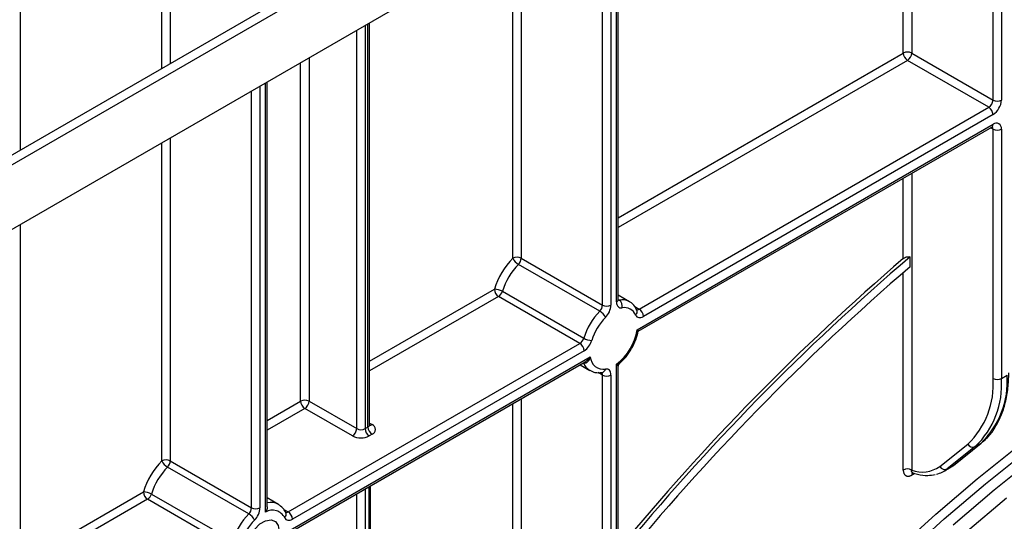
# Model space of a CAD drawing. Units: millimetres. Extents: x 1 to 418, y -29 to 291.
# Drawn here: x 323 to 348, y 177 to 190 of the extents above; entities that cross this region are included whole.
import ezdxf

# ---------------------------------------------------------------- set-up
doc = ezdxf.new("R2010")
doc.units = ezdxf.units.MM

msp = doc.modelspace()

# ---------------------------------------------------------------- linework, layer by layer
at = {"color": 7, "linetype": 'Continuous', "lineweight": 25}
for p, q in [((391.901832, 224.128371), (321.22651, 183.328376)), ((338.537991, 182.724754), (338.537991, 193.322082)), ((322.923566, 186.18607), (330.418898, 190.513033)), ((323.135698, 186.063609), (330.63103, 190.390572)), ((323.453896, 190.214405), (323.453896, 186.492223)), ((332.265954, 179.570729), (332.265954, 189.701312)), ((345.939892, 188.939012), (347.990501, 187.75522)), ((347.884435, 187.571509), (345.833826, 188.7553)), ((329.685014, 177.495929), (329.685014, 188.211367)), ((339.065612, 182.48051), (347.884435, 187.571509)), ((347.990501, 187.387797), (339.171678, 182.296799)), ((339.014954, 181.961362), (347.990501, 187.142835)), ((339.043599, 181.927159), (347.959429, 187.074158)), ((347.990501, 180.733317), (347.990501, 187.020334)), ((348.202633, 187.020334), (348.202633, 180.733317)), ((323.453896, 184.614219), (323.453896, 98.158679)), ((345.89847, 183.548389), (345.89847, 183.799964)), ((338.07133, 182.427117), (336.020721, 183.610908)), ((336.089894, 183.765675), (338.140504, 182.581883)), ((335.615948, 182.931199), (337.666557, 181.747407)), ((338.81724, 182.669594), (338.537991, 182.830801)), ((337.568949, 181.616505), (335.518339, 182.800297)), ((330.212635, 177.369795), (337.568949, 181.616505)), ((337.675015, 181.432793), (330.318701, 177.186084)), ((330.161978, 176.850647), (337.831739, 181.278306)), ((330.190622, 176.816444), (337.703994, 181.153821)), ((337.573295, 181.07837), (337.817321, 180.937497)), ((337.703981, 181.153843), (337.707021, 181.155655)), ((338.494057, 168.906434), (338.494057, 181.093895)), ((338.130311, 180.883772), (338.129595, 180.883834)), ((338.140504, 168.824794), (338.140504, 180.821106)), ((338.352636, 180.821106), (338.352636, 168.824794)), ((338.537991, 168.967665), (338.537991, 181.037045)), ((348.202633, 180.733317), (348.344055, 180.814958)), ((330.737096, 180.162625), (331.939177, 179.468678)), ((331.833111, 179.284966), (330.63103, 179.978913)), ((332.151309, 179.468678), (332.22202, 179.509498)), ((332.328086, 179.325787), (332.257375, 179.284966)), ((346.648772, 178.517195), (347.35359, 179.080278)), ((346.97751, 178.534432), (347.682328, 179.097515)), ((346.989885, 178.542874), (347.694703, 179.105957)), ((347.682328, 179.097515), (347.540907, 179.015874)), ((347.682328, 179.097515), (347.694703, 179.105957)), ((347.540907, 179.015874), (346.836089, 178.452791)), ((327.236917, 178.65496), (329.287527, 177.471168)), ((329.218353, 177.316402), (327.167744, 178.500194)), ((346.752657, 178.395823), (346.894079, 178.477464)), ((346.836089, 178.452791), (346.97751, 178.534432)), ((346.97751, 178.534432), (346.989885, 178.542874)), ((332.286665, 156.593773), (332.286665, 178.026464)), ((328.715972, 176.50579), (326.665362, 177.689582)), ((326.762971, 177.820484), (328.813581, 176.636692)), ((329.964263, 177.55888), (329.685014, 177.720086))]:
    msp.add_line(p, q, dxfattribs=at)
at = {"color": 8, "linetype": 'Continuous', "lineweight": 25}
for p, q in [((347.990501, 187.75522), (347.990501, 198.778899)), ((348.202633, 198.901361), (348.202633, 187.75522)), ((345.72776, 188.939012), (345.72776, 197.472646)), ((345.939892, 197.595108), (345.939892, 188.939012)), ((338.494057, 182.663524), (338.494057, 193.296719)), ((338.140504, 182.581883), (338.140504, 193.092617)), ((338.352636, 193.215078), (338.352636, 182.581883)), ((327.024785, 188.553653), (327.024785, 192.76576)), ((327.236917, 192.888221), (327.236917, 188.676114)), ((335.877762, 183.765675), (335.877762, 191.786364)), ((336.089894, 191.908825), (336.089894, 183.765675)), ((331.939177, 179.468678), (331.939177, 189.512667)), ((332.151309, 189.635129), (332.151309, 179.468678)), ((332.22202, 179.509498), (332.22202, 189.675949)), ((330.737096, 188.818721), (330.737096, 180.162625)), ((338.537991, 184.788447), (345.72776, 188.939012)), ((330.524964, 180.162625), (330.524964, 188.696259)), ((345.833826, 188.7553), (338.537991, 184.543505)), ((329.499659, 188.104363), (329.499659, 177.471168)), ((329.64108, 177.36166), (329.64108, 188.186004)), ((329.287527, 177.471168), (329.287527, 187.981902)), ((347.990501, 187.020334), (347.928347, 187.056215)), ((327.236917, 186.79811), (327.236917, 178.65496)), ((327.024785, 178.65496), (327.024785, 186.675649)), ((345.72776, 183.755932), (345.72776, 185.785842)), ((345.939892, 185.908304), (345.939892, 178.425255)), ((345.72776, 178.425255), (345.72776, 183.402911)), ((332.265954, 181.167677), (335.412273, 182.984009)), ((335.518339, 182.800297), (332.265954, 180.922735)), ((338.537991, 182.725655), (338.563231, 182.711085)), ((338.954541, 182.54463), (339.065612, 182.48051)), ((337.658582, 181.126363), (337.657505, 181.126984)), ((338.140504, 180.821106), (338.028518, 180.885754)), ((329.685014, 179.677732), (330.524964, 180.162625)), ((335.877762, 172.98199), (335.877762, 180.09956)), ((336.089894, 180.222021), (336.089894, 166.516732)), ((330.63103, 179.978913), (329.685014, 179.43279)), ((332.265954, 179.606577), (332.328086, 179.570709)), ((346.015576, 178.340971), (345.939892, 178.29728)), ((323.453896, 176.080584), (326.559296, 177.873294)), ((332.151309, 177.948325), (332.151309, 156.491722)), ((332.257375, 156.552953), (332.257375, 178.009555)), ((326.665362, 177.689582), (323.453896, 175.835642)), ((331.939177, 156.491722), (331.939177, 177.825863)), ((330.101564, 177.433915), (330.212635, 177.369795))]:
    msp.add_line(p, q, dxfattribs=at)
at = {"color": 7, "linetype": 'Continuous', "lineweight": 25, "flags": 128}
for points in [[(338.494057, 182.663524), (338.496501, 182.627857), (338.503777, 182.595835), (338.515717, 182.568193), (338.532045, 182.545571), (338.552387, 182.528487), (338.576272, 182.517338), (338.603151, 182.512378), (338.632404, 182.513723)], [(338.976461, 182.33321), (338.990625, 182.30959), (339.008645, 182.290918), (339.03014, 182.277589), (339.05465, 182.269889), (339.081653, 182.267981), (339.110574, 182.271906), (339.140797, 182.281581), (339.171678, 182.296799)], [(338.352636, 180.821106), (338.350192, 180.856772), (338.342916, 180.888795), (338.330976, 180.916436), (338.314648, 180.939059), (338.294306, 180.956142), (338.270421, 180.967292), (338.243542, 180.972252), (338.214289, 180.970906)], [(345.520766, 176.376559), (346.549501, 177.313754), (347.591042, 178.202283), (348.643098, 179.040191)], [(345.732898, 176.254098), (346.761634, 177.191293), (347.803174, 178.079822), (348.85523, 178.91773)], [(349.073473, 178.756183), (348.02314, 177.919647), (346.983305, 177.032574)], [(348.328497, 177.713206), (347.2962, 176.845194)], [(329.964263, 177.55888), (329.983814, 177.546674), (329.985773, 177.545345)], [(329.987561, 176.872439), (329.962401, 176.693144), (329.889957, 176.506426), (329.778965, 176.334806), (329.642814, 176.198983), (329.497925, 176.115341), (329.361774, 176.093967), (329.250783, 176.137439), (329.178338, 176.240515), (329.153178, 176.390761), (329.178338, 176.570056), (329.250783, 176.756774), (329.361774, 176.928394), (329.497925, 177.064217), (329.642814, 177.147859), (329.778965, 177.169233), (329.889957, 177.125761), (329.962401, 177.022686), (329.987561, 176.872439)], [(330.123484, 177.222495), (330.137648, 177.198876), (330.155668, 177.180203), (330.177163, 177.166874), (330.201673, 177.159174), (330.228676, 177.157266), (330.257597, 177.161192), (330.28782, 177.170866), (330.318701, 177.186084)]]:
    msp.add_lwpolyline(points, dxfattribs=at)
at = {"color": 8, "linetype": 'Continuous', "lineweight": 25, "flags": 128}
for points in [[(338.563231, 182.711085), (338.548604, 182.710412), (338.537453, 182.712222)], [(346.894079, 178.477464), (346.896601, 178.478928), (346.97751, 178.534432)]]:
    msp.add_lwpolyline(points, dxfattribs=at)
at = {"color": 7, "linetype": 'Continuous', "lineweight": 25}
for centre, radius, start, end in [((345.833826, 188.734305), 0.230553, 62.6096722, 117.3903278), ((345.958042, 188.949491), 0.230521, 182.6054785, 237.3945217), ((345.709609, 188.949491), 0.230521, 302.6054783, 357.3945215), ((347.760219, 187.765699), 0.230521, 302.6054783, 357.3945215), ((347.760219, 187.377318), 0.230521, 2.6054785, 57.3945217), ((347.742068, 187.776179), 0.461041, 302.6054783, 357.3945215), ((348.096567, 187.959927), 0.230553, 242.6096722, 297.3903278), ((348.073311, 187.041312), 0.131013, 350.785963, 129.2032852), ((348.096567, 187.22504), 0.230553, 242.6096722, 297.3903278), ((384.709354, 138.381419), 59.742187, 130.51442594, 140.60992637), ((337.254475, 182.416396), 1.927665, 135.5766101, 162.8750791), ((337.217863, 182.437623), 1.67623, 135.5766101, 162.8750791), ((335.983828, 183.560968), 0.230553, 62.6096722, 117.3903278), ((336.206742, 183.926147), 0.366032, 206.0024758, 239.4552111), ((335.855747, 183.777486), 0.234445, 314.7228296, 357.1122303), ((384.145878, 138.911902), 59.050307, 130.5868399, 140.56597185), ((384.573238, 138.405317), 59.444383, 130.58717509, 140.75297716), ((335.416079, 182.579521), 0.404505, 60.3891676, 90.5391015), ((335.642556, 182.994488), 0.230521, 182.6054785, 237.3945217), ((335.391643, 182.996612), 0.233648, 302.8370895, 343.7419826), ((337.906357, 182.593694), 0.234445, 314.7228296, 357.1122303), ((338.24657, 182.78659), 0.230553, 242.6096722, 297.3903278), ((337.884342, 182.605506), 0.46889, 314.7228296, 357.1122303), ((338.45963, 182.563971), 0.179932, 343.7840959, 54.8461445), ((339.268472, 181.253831), 1.67623, 135.5766101, 162.8750791), ((337.885309, 182.111878), 0.366032, 26.0024758, 59.4552111), ((338.692252, 182.209651), 0.309906, 23.4967775, 101.1346525), ((338.941396, 182.286319), 0.230521, 2.6054785, 57.3945217), ((339.23186, 181.275057), 1.424796, 135.5766101, 162.8750791), ((337.672972, 182.17707), 1.359209, 307.1634527, 350.8684861), ((337.442253, 181.81282), 0.233648, 302.8370895, 343.7419826), ((337.444733, 181.422314), 0.230521, 2.6054785, 57.3945217), ((337.866426, 182.099084), 0.404505, 240.3891676, 270.5391015), ((337.421623, 181.825423), 0.467296, 302.8370895, 343.7419826), ((338.161538, 181.296996), 0.330329, 183.2436032, 279.188992), ((338.24657, 181.025813), 0.230553, 242.6096722, 297.3903278), ((345.937447, 180.575134), 2.059139, 313.4511058, 4.4058068), ((346.06959, 180.568971), 2.139365, 313.4511058, 4.4058068), ((346.211012, 180.650612), 2.139365, 313.4511058, 4.4058068), ((348.096567, 180.938024), 0.230553, 242.6096722, 297.3903278), ((330.63103, 179.957918), 0.230553, 62.6096722, 117.3903278), ((330.755246, 180.173104), 0.230521, 182.6054785, 237.3945217), ((330.506813, 180.173104), 0.230521, 302.6054783, 357.3945215), ((331.708895, 179.479157), 0.230521, 302.6054783, 357.3945215), ((332.045243, 179.673385), 0.230553, 242.6096722, 297.3903278), ((332.381592, 179.479157), 0.230521, 182.6054785, 237.3945217), ((332.452302, 179.519978), 0.230521, 182.6054785, 237.3945217), ((332.281608, 179.448248), 0.130985, 290.7834208, 69.2165792), ((332.045243, 179.69438), 0.461107, 242.6096722, 297.3903278), ((347.482326, 179.150098), 0.14645, 208.4729763, 293.5786667), ((328.401498, 177.305681), 1.927665, 135.5766101, 162.8750791), ((327.130851, 178.450253), 0.230553, 62.6096722, 117.3903278), ((327.353765, 178.815432), 0.366032, 206.0024758, 239.4552111), ((327.00277, 178.666771), 0.234445, 314.7228296, 357.1122303), ((328.364886, 177.326908), 1.67623, 135.5766101, 162.8750791), ((345.833826, 178.220549), 0.230553, 62.6096722, 117.3903278), ((346.209665, 179.124026), 0.749038, 248.8899983, 305.8897863), ((346.41247, 178.985283), 0.680441, 282.8330974, 308.5036888), ((346.777508, 178.587015), 0.14645, 208.4729763, 293.5786667), ((326.563102, 177.468807), 0.404505, 60.3891676, 90.5391015), ((326.789579, 177.883773), 0.230521, 182.6054785, 237.3945217), ((326.538666, 177.885897), 0.233648, 302.8370895, 343.7419826), ((329.05338, 177.482979), 0.234445, 314.7228296, 357.1122303), ((329.393593, 177.675875), 0.230553, 242.6096722, 297.3903278), ((329.031365, 177.494791), 0.46889, 314.7228296, 357.1122303), ((329.818823, 177.072103), 0.339759, 26.2727113, 121.5433774), ((330.088419, 177.175605), 0.230521, 2.6054785, 57.3945217), ((330.415495, 176.143116), 1.67623, 135.5766101, 162.8750791), ((330.378883, 176.164343), 1.424796, 135.5766101, 162.8750791), ((329.032332, 177.001164), 0.366032, 26.0024758, 59.4552111)]:
    msp.add_arc(centre, radius, start, end, dxfattribs=at)
at = {"color": 8, "linetype": 'Continuous', "lineweight": 25}
for centre, radius, start, end in [((347.919148, 187.13375), 0.071929, 304.0563509, 7.2558295), ((347.909352, 187.026621), 0.081392, 355.5693198, 41.5982944), ((338.462923, 182.73224), 0.075441, 294.3746583, 354.3052007), ((338.632383, 182.335786), 0.381616, 61.3732804, 100.4401273), ((338.900216, 182.417368), 0.11356, 312.1753632, 20.9917759), ((339.021933, 182.540301), 0.074045, 244.1089561, 306.1492189), ((338.014922, 181.264789), 0.382283, 201.2294534, 239.1344519), ((338.053257, 180.82581), 0.087374, 356.9140017, 36.7497217), ((338.106939, 180.990338), 0.109095, 282.3416802, 349.7401328), ((332.190885, 179.578215), 0.075441, 294.3746583, 354.3052007), ((332.281918, 179.638282), 0.081839, 259.2606477, 304.3419713), ((346.023708, 178.30279), 0.083997, 140.1322941, 183.7616204), ((329.775695, 177.209141), 0.397334, 61.66785, 103.1924827), ((330.04724, 177.306654), 0.11356, 312.1753632, 20.9917759), ((330.168956, 177.429586), 0.074045, 244.1089561, 306.1492189)]:
    msp.add_arc(centre, radius, start, end, dxfattribs=at)
at = {"color": 7, "linetype": 'Continuous', "lineweight": 25}
for points, knots in [([(347.959429, 187.074158), (347.966865, 187.077571), (347.979232, 187.083247), (347.97852, 187.082835), (347.978237, 187.082671)], [0, 0, 0, 0, 0.601320017, 1, 1, 1, 1]), ([(345.72776, 183.755932), (345.731934, 183.75928), (345.748726, 183.772747), (345.785054, 183.791508), (345.836922, 183.804193), (345.875647, 183.804167), (345.894895, 183.800622), (345.89847, 183.799964)], [0, 0, 0, 0, 0.0940179453, 0.3781983521, 0.660568197, 0.9369548686, 1, 1, 1, 1]), ([(338.539701, 182.703595), (338.540087, 182.703111), (338.54242, 182.700188), (338.538199, 182.709069), (338.53804, 182.721102), (338.537991, 182.724754)], [0, 0, 0, 0, 0.121377058, 0.733271293, 1, 1, 1, 1]), ([(339.006273, 182.45798), (338.988977, 182.489032), (338.945505, 182.56708), (338.877719, 182.643077), (338.820352, 182.664613), (338.812387, 182.667603)], [0, 0, 0, 0, 0.362653855, 0.91150354, 1, 1, 1, 1]), ([(338.570008, 181.109286), (338.625927, 181.163678), (338.738939, 181.273603), (338.878684, 181.483205), (338.988192, 181.706619), (339.025473, 181.856523), (339.043562, 181.929253)], [0, 0, 0, 0, 0.249728562, 0.504696822, 0.759686613, 1, 1, 1, 1]), ([(339.014954, 181.961362), (339.015121, 181.961228), (339.016401, 181.960199), (339.018724, 181.958305), (339.023038, 181.954702), (339.028108, 181.950277), (339.033452, 181.945259), (339.037887, 181.940671), (339.041097, 181.936853), (339.043257, 181.933739), (339.044448, 181.931303), (339.044936, 181.929684), (339.044725, 181.929068), (339.044678, 181.928932)], [0, 0, 0, 0, 0.0087458662, 0.0672038747, 0.1257121413, 0.2546305403, 0.3843787645, 0.5153972882, 0.6473419786, 0.7539070111, 0.8611223752, 0.9693454545, 1, 1, 1, 1]), ([(337.831739, 181.278306), (337.831593, 181.277871), (337.829009, 181.270139), (337.823668, 181.255285), (337.814979, 181.234202), (337.805272, 181.213785), (337.796257, 181.197494), (337.78845, 181.185034), (337.782262, 181.175984), (337.775747, 181.167303), (337.768423, 181.158481), (337.7602, 181.149706), (337.750928, 181.141191), (337.741067, 181.133605), (337.732329, 181.128202), (337.725029, 181.124542), (337.718842, 181.121931), (337.709449, 181.118823), (337.699122, 181.11704), (337.688752, 181.117032), (337.678495, 181.118243), (337.66833, 181.12117), (337.661048, 181.125049), (337.658582, 181.126363)], [0, 0, 0, 0, 0.004666555, 0.082919557, 0.161441505, 0.240928022, 0.320818242, 0.361052489, 0.401360535, 0.441919339, 0.482575976, 0.531623746, 0.580908295, 0.631063455, 0.681589593, 0.707467224, 0.733414227, 0.766586283, 0.83388368, 0.868132021, 0.900406283, 0.966272831, 1, 1, 1, 1]), ([(338.539455, 181.036953), (338.539152, 181.042247), (338.538173, 181.059327), (338.548891, 181.08666), (338.564453, 181.101654), (338.571279, 181.108231)], [0, 0, 0, 0, 0.201349246, 0.649641677, 1, 1, 1, 1]), ([(337.821669, 180.940172), (337.863627, 180.918842), (337.958452, 180.870636), (338.068794, 180.87907), (338.130311, 180.883772)], [0, 0, 0, 0, 0.442477748, 1, 1, 1, 1]), ([(348.025352, 179.47439), (348.077876, 179.562634), (348.186365, 179.744905), (348.297397, 180.073296), (348.368366, 180.435969), (348.387302, 180.712163), (348.387921, 180.859999), (348.387989, 180.876189)], [0, 0, 0, 0, 0.232703248, 0.48065814, 0.730985656, 0.970539511, 1, 1, 1, 1]), ([(332.269873, 179.551251), (332.270235, 179.550815), (332.271722, 179.549027), (332.264868, 179.562375), (332.266551, 179.568521), (332.266863, 179.569664)], [0, 0, 0, 0, 0.207828222, 0.852720059, 1, 1, 1, 1]), ([(347.694703, 179.105957), (347.736949, 179.142832), (347.855541, 179.246349), (347.968266, 179.369177), (348.0227, 179.469503), (348.025352, 179.47439)], [0, 0, 0, 0, 0.344858349, 0.968081516, 1, 1, 1, 1]), ([(345.72776, 178.425255), (345.727896, 178.418636), (345.728309, 178.398625), (345.73247, 178.371875), (345.739212, 178.349587), (345.744956, 178.335885), (345.751643, 178.322705), (345.761407, 178.308158), (345.773038, 178.296082), (345.783066, 178.288175), (345.793985, 178.28111), (345.808692, 178.274388), (345.824797, 178.270453), (345.838046, 178.26901), (345.852049, 178.268649), (345.870186, 178.270345), (345.892785, 178.275849), (345.915982, 178.284406), (345.931789, 178.292917), (345.939892, 178.29728)], [0, 0, 0, 0, 0.051647425, 0.156153492, 0.226528464, 0.26198655, 0.296930496, 0.37074918, 0.439865404, 0.474690779, 0.509008508, 0.58152752, 0.650104399, 0.684664428, 0.718708211, 0.790739872, 0.859313571, 0.927887812, 1, 1, 1, 1]), ([(345.94961, 178.360526), (345.995872, 178.345842), (346.128768, 178.303659), (346.329296, 178.27651), (346.471595, 178.303855), (346.534835, 178.316008)], [0, 0, 0, 0, 0.228796172, 0.657261086, 1, 1, 1, 1]), ([(345.952685, 178.357637), (345.952862, 178.357985), (345.95318, 178.358611), (345.960881, 178.355378), (345.964301, 178.353943)], [0, 0, 0, 0, 0.555905412, 1, 1, 1, 1]), ([(346.863553, 178.468646), (346.884923, 178.477184), (346.93073, 178.495484), (346.969305, 178.526387), (346.989885, 178.542874)], [0, 0, 0, 0, 0.46651445, 1, 1, 1, 1]), ([(329.684934, 177.495929), (329.684943, 177.493877), (329.684966, 177.488916), (329.684261, 177.4788), (329.682706, 177.466408), (329.679777, 177.451656), (329.676409, 177.438927), (329.672698, 177.427334), (329.66844, 177.415529), (329.662946, 177.402328), (329.656039, 177.387907), (329.649075, 177.374931), (329.643924, 177.36623), (329.641274, 177.361971), (329.64108, 177.36166)], [0, 0, 0, 0, 0.04592623, 0.111054687, 0.223000601, 0.317090813, 0.432498424, 0.500634273, 0.571399288, 0.692948559, 0.794905653, 0.898307811, 0.992581059, 1, 1, 1, 1]), ([(330.153296, 177.347265), (330.136523, 177.379251), (330.096161, 177.456225), (330.029911, 177.508936), (329.991191, 177.539743)], [0, 0, 0, 0, 0.4155402227, 1, 1, 1, 1])]:
    msp.add_open_spline(points, degree=3, knots=knots, dxfattribs=at)
at = {"color": 8, "linetype": 'Continuous', "lineweight": 25}
for points, knots in [([(337.707021, 181.155655), (337.708425, 181.156483), (337.715831, 181.160854), (337.729853, 181.170534), (337.748655, 181.18538), (337.767172, 181.202229), (337.78453, 181.2199), (337.800807, 181.238196), (337.816326, 181.257303), (337.82643, 181.270856), (337.831464, 181.277921), (337.831739, 181.278306)], [0, 0, 0, 0, 0.028431246, 0.150051427, 0.293213006, 0.437574602, 0.574612427, 0.71232569, 0.851863942, 0.99192704, 1, 1, 1, 1]), ([(338.494057, 181.093895), (338.494356, 181.09389), (338.497202, 181.093841), (338.505025, 181.093808), (338.517068, 181.094185), (338.530565, 181.095375), (338.54087, 181.097025), (338.547578, 181.098572), (338.552319, 181.099876), (338.556937, 181.101394), (338.561948, 181.103504), (338.565665, 181.105498), (338.568323, 181.107323), (338.569735, 181.108303), (338.570315, 181.108913), (338.570354, 181.108955)], [0, 0, 0, 0, 0.008790929, 0.083690935, 0.23375367, 0.384859559, 0.537124614, 0.613494799, 0.655273692, 0.738926573, 0.822944412, 0.907358084, 0.949641853, 0.996575488, 1, 1, 1, 1]), ([(338.537945, 181.036952), (338.537902, 181.037526), (338.537811, 181.03875), (338.536635, 181.041329), (338.534889, 181.044346), (338.532677, 181.047657), (338.529978, 181.051371), (338.52696, 181.055292), (338.52295, 181.06031), (338.518297, 181.065932), (338.512786, 181.072425), (338.507166, 181.078946), (338.501109, 181.085889), (338.496503, 181.091125), (338.494245, 181.093682), (338.494057, 181.093895)], [0, 0, 0, 0, 0.07612489, 0.162240726, 0.236687022, 0.311382556, 0.386417038, 0.461668316, 0.52735053, 0.642518319, 0.724969552, 0.808407872, 0.908691415, 0.992390492, 1, 1, 1, 1]), ([(345.964817, 178.35532), (345.964562, 178.355372), (345.961099, 178.356086), (345.956519, 178.35886), (345.95009, 178.363805), (345.946172, 178.36872), (345.942945, 178.37439), (345.940706, 178.379636), (345.938778, 178.38668), (345.937827, 178.393144), (345.937424, 178.399257), (345.937389, 178.406944), (345.938145, 178.415825), (345.939453, 178.42289), (345.939892, 178.425255)], [0, 0, 0, 0, 0.010344021, 0.140456714, 0.228584959, 0.362775084, 0.407793708, 0.498182228, 0.589760782, 0.682533153, 0.729112567, 0.796422219, 0.931841081, 1, 1, 1, 1])]:
    msp.add_open_spline(points, degree=3, knots=knots, dxfattribs=at)

doc.saveas('drawing.dxf')
